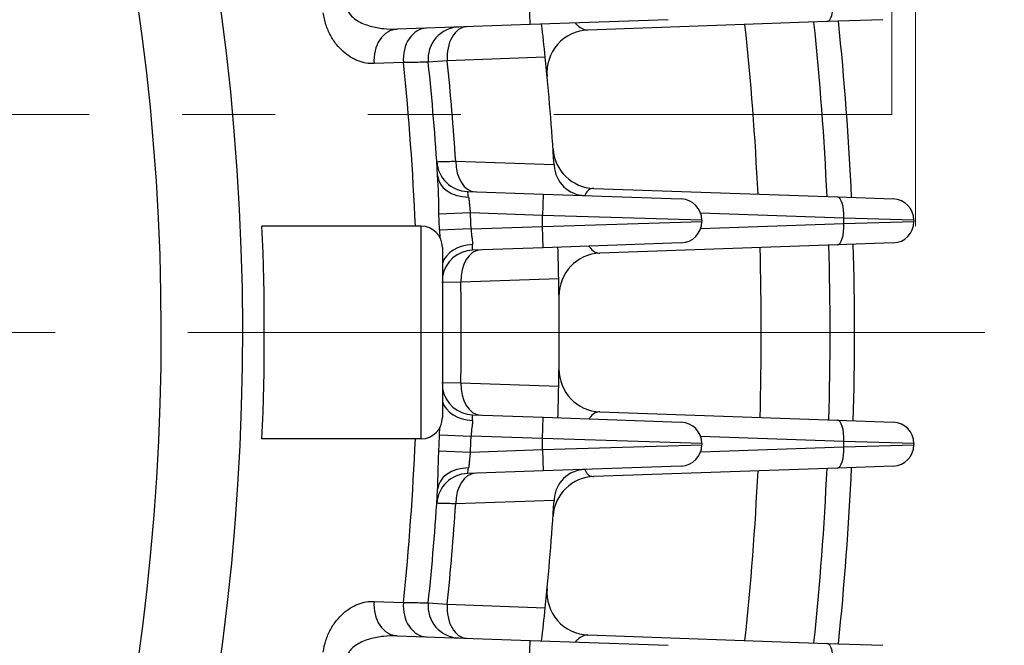
# Model space of a CAD drawing. Units: millimetres. Extents: x 0 to 3416, y 0 to 2415.
# Drawn here: x 2716 to 2809, y 1285 to 1343 of the extents above; entities that cross this region are included whole.
import ezdxf

# ---------------------------------------------------------------- set-up
doc = ezdxf.new("R2010")
doc.units = ezdxf.units.MM
doc.header["$LTSCALE"] = 100
for name, pattern in [('CENTER2', [1.125, 0.75, -0.125, 0.125, -0.125]), ('HIDDEN2', [0.1875, 0.125, -0.0625]), ('PHANTOM2', [1.25, 0.625, -0.125, 0.125, -0.125, 0.125, -0.125])]:
    doc.linetypes.add(name, pattern=pattern)
doc.layers.get('0').update_dxf_attribs({"linetype": 'CONTINUOUS', "lineweight": 30})
doc.layers.get('DEFPOINTS').update_dxf_attribs({"linetype": 'CONTINUOUS'})
for name, color, linetype, lineweight in [('CENTER LINE', 1, 'CENTER2', 9), ('CUTTING LINE', 6, 'PHANTOM2', 20), ('DIMENSION LINE', 2, 'CONTINUOUS', 13), ('HIDDEN OUTLINE', 2, 'HIDDEN2', 20), ('OUTLINE', 3, 'CONTINUOUS', 20)]:
    doc.layers.add(name, color=color, linetype=linetype, lineweight=lineweight)
doc.styles.get("Standard").update_dxf_attribs({"font": 'romans.shx', "width": 0.8, "bigfont": 'whgtxt.shx'})
doc.dimstyles.get("Standard").update_dxf_attribs({"dimscale": 10, "dimtxt": 3, "dimasz": 3, "dimexe": 1, "dimexo": 1, "dimgap": 1, "dimtad": 1, "dimdec": 1, "dimzin": 9, "dimdsep": 46, "dimtxsty": 'Standard', "dimblk": 'OPEN', "dimcen": 0, "dimclrd": 2, "dimclre": 2, "dimclrt": 7, "dimadec": 1, "dimazin": 2, "dimtfac": 1, "dimtdec": 1, "dimtmove": 0, "dimatfit": 3, "dimldrblk": 'OPEN', "dimfxl": 0, "dimtolj": 1, "dimtzin": 0, "dimlwd": 9, "dimlwe": 9, "dimarcsym": 0})

# ---------------------------------------------------------------- blocks, each defined once
blk = doc.blocks.new('_Open')
at = {"color": 0, "linetype": 'ByBlock', "lineweight": -2}
for p, q in [((-1, 0.1667), (0, 0)), ((-1, -0.1667), (0, 0)), ((0, 0), (-1, 0))]:
    blk.add_line(p, q, dxfattribs=at)
blk = doc.blocks.new('*D23')
at = {"layer": 'DEFPOINTS', "color": 0, "transparency": 16777216}
for p in [(2807.101, 1313.963), (2957.765, 1313.963), (2786.549, 1033.963)]:
    blk.add_point(p, dxfattribs=at)
at = {"layer": 'DIMENSION LINE', "color": 2, "lineweight": 9, "transparency": 16777216}
for p, q in [((2817.101, 1313.963), (2967.765, 1313.963)), ((2957.765, 1063.963), (2957.765, 1283.963)), ((2796.549, 1033.963), (2967.765, 1033.963))]:
    blk.add_line(p, q, dxfattribs=at)
at = {"layer": 'DIMENSION LINE', "color": 2, "lineweight": 9, "transparency": 16777216, "xscale": 30, "yscale": 30, "zscale": 30}
for p, rotation in [((2957.765, 1313.963), 90), ((2957.765, 1033.963), 270)]:
    blk.add_blockref('_Open', p, dxfattribs=dict(at, rotation=rotation))
at = {"layer": 'DIMENSION LINE', "color": 7, "transparency": 16777216, "insert": (2923.265, 1173.963), "char_height": 30, "attachment_point": 5, "rotation": 90, "bg_fill": 3, "box_fill_scale": 1.1, "bg_fill_color": 256, "bg_fill_true_color": 13158600, "bg_fill_transparency": 0}
blk.add_mtext('\\A1;280 {\\Fromans|c129;\\H0.7x;\\S 0^ -1.0;}', dxfattribs=at)
blk = doc.blocks.new('*D24')
at = {"layer": 'DEFPOINTS', "color": 0, "transparency": 16777216}
for p in [(2611.549, 1607.084), (3027.765, 1607.084), (2786.549, 1033.963)]:
    blk.add_point(p, dxfattribs=at)
at = {"layer": 'DIMENSION LINE', "color": 2, "lineweight": 9, "transparency": 16777216}
for p, q in [((2621.549, 1607.084), (3037.765, 1607.084)), ((3027.765, 1063.963), (3027.765, 1577.084)), ((2796.549, 1033.963), (3037.765, 1033.963))]:
    blk.add_line(p, q, dxfattribs=at)
at = {"layer": 'DIMENSION LINE', "color": 2, "lineweight": 9, "transparency": 16777216, "xscale": 30, "yscale": 30, "zscale": 30}
for p, rotation in [((3027.765, 1607.084), 90), ((3027.765, 1033.963), 270)]:
    blk.add_blockref('_Open', p, dxfattribs=dict(at, rotation=rotation))
at = {"layer": 'DIMENSION LINE', "color": 7, "transparency": 16777216, "insert": (3002.765, 1320.523), "char_height": 30, "attachment_point": 5, "rotation": 90, "bg_fill": 3, "box_fill_scale": 1.1, "bg_fill_color": 256, "bg_fill_true_color": 13158600, "bg_fill_transparency": 0}
blk.add_mtext('\\A1;574', dxfattribs=at)
blk = doc.blocks.new('*D25')
at = {"layer": 'DEFPOINTS', "color": 0, "transparency": 16777216}
for p in [(2358.932, 1842.471), (3097.765, 1842.471), (2786.549, 1033.963)]:
    blk.add_point(p, dxfattribs=at)
at = {"layer": 'DIMENSION LINE', "color": 2, "lineweight": 9, "transparency": 16777216}
for p, q in [((2368.932, 1842.471), (3107.765, 1842.471)), ((3097.765, 1063.963), (3097.765, 1812.471)), ((2796.549, 1033.963), (3107.765, 1033.963))]:
    blk.add_line(p, q, dxfattribs=at)
at = {"layer": 'DIMENSION LINE', "color": 2, "lineweight": 9, "transparency": 16777216, "xscale": 30, "yscale": 30, "zscale": 30}
for p, rotation in [((3097.765, 1842.471), 90), ((3097.765, 1033.963), 270)]:
    blk.add_blockref('_Open', p, dxfattribs=dict(at, rotation=rotation))
at = {"layer": 'DIMENSION LINE', "color": 7, "transparency": 16777216, "insert": (3064.908, 1438.217), "char_height": 30, "attachment_point": 5, "rotation": 90, "bg_fill": 3, "box_fill_scale": 1.1, "bg_fill_color": 256, "bg_fill_true_color": 13158600, "bg_fill_transparency": 0}
blk.add_mtext('\\A1;(810)', dxfattribs=at)
blk = doc.blocks.new('*D26')
at = {"layer": 'DEFPOINTS', "color": 0, "transparency": 16777216}
for p in [(2222.626, 1962.808), (2222.626, 1313.963), (2800.581, 1313.963)]:
    blk.add_point(p, dxfattribs=at)
at = {"layer": 'DIMENSION LINE', "color": 2, "lineweight": 9, "transparency": 16777216}
for p, q in [((2222.626, 1323.963), (2222.626, 1972.808)), ((2800.581, 1323.963), (2800.581, 1972.808)), ((2770.581, 1962.808), (2252.626, 1962.808))]:
    blk.add_line(p, q, dxfattribs=at)
at = {"layer": 'DIMENSION LINE', "color": 2, "lineweight": 9, "transparency": 16777216, "xscale": 30, "yscale": 30, "zscale": 30, "rotation": 180}
blk.add_blockref('_Open', (2222.626, 1962.808), dxfattribs=at)
at = {"layer": 'DIMENSION LINE', "color": 2, "lineweight": 9, "transparency": 16777216, "xscale": 30, "yscale": 30, "zscale": 30}
blk.add_blockref('_Open', (2800.581, 1962.808), dxfattribs=at)
at = {"layer": 'DIMENSION LINE', "color": 7, "transparency": 16777216, "insert": (2511.603, 1995.665), "char_height": 30, "attachment_point": 5, "bg_fill": 3, "box_fill_scale": 1.1, "bg_fill_color": 256, "bg_fill_true_color": 13158600, "bg_fill_transparency": 0}
blk.add_mtext('\\A1;(578)', dxfattribs=at)
blk = doc.blocks.new('2')
at = {"layer": 'CUTTING LINE', "ltscale": 0.7}
for p, q in [((13917.401, -184.298), (13917.401, -80.298)), ((13798.101, -184.298), (13917.401, -184.298))]:
    blk.add_line(p, q, dxfattribs=at)

msp = doc.modelspace()

# ---------------------------------------------------------------- linework, layer by layer
at = {"layer": 'CENTER LINE'}
msp.add_line((2807.101, 1313.963), (2218.278, 1313.963), dxfattribs=at)
at = {"layer": 'OUTLINE', "color": 3, "linetype": 'Continuous', "lineweight": -3, "ltscale": 25.4}
for p, q in [((2764.307, 1342.941), (2764.237, 1344.94)), ((2764.307, 1342.941), (2751.802, 1342.505)), ((2777.307, 1343.395), (2764.307, 1342.941)), ((2792.251, 1343.212), (2769.753, 1342.426)), ((2797.515, 1343.395), (2792.251, 1343.212)), ((2752.378, 1339.362), (2749.62, 1339.263)), ((2756.504, 1339.534), (2754.722, 1339.397)), ((2765.733, 1339.861), (2756.504, 1339.534)), ((2757.307, 1330.08), (2766.56, 1329.764)), ((2766.56, 1329.764), (2766.566, 1329.661)), ((2758.409, 1327.233), (2765.535, 1326.984)), ((2770.315, 1327.514), (2793.232, 1326.714)), ((2765.535, 1326.984), (2765.465, 1324.985)), ((2765.535, 1326.984), (2778.535, 1326.53)), ((2793.232, 1326.714), (2798.496, 1326.53)), ((2758.689, 1325.222), (2755.716, 1325.086)), ((2765.465, 1324.985), (2758.689, 1325.222)), ((2765.465, 1323.94), (2765.465, 1324.985)), ((2780.465, 1324.531), (2765.465, 1324.985)), ((2765.465, 1323.94), (2780.465, 1324.394)), ((2793.846, 1324.715), (2780.355, 1325.186)), ((2780.465, 1324.531), (2780.465, 1324.394)), ((2800.426, 1324.531), (2793.846, 1324.715)), ((2793.846, 1324.21), (2793.846, 1324.715)), ((2793.846, 1324.21), (2800.426, 1324.394)), ((2800.426, 1324.531), (2800.426, 1324.394)), ((2754.049, 1323.963), (2739.073, 1323.963)), ((2754.049, 1303.963), (2754.049, 1323.963)), ((2758.754, 1323.706), (2755.78, 1323.589)), ((2755.78, 1323.589), (2755.81, 1322.91)), ((2758.754, 1323.706), (2765.465, 1323.94)), ((2765.535, 1321.941), (2765.465, 1323.94)), ((2780.355, 1323.739), (2793.846, 1324.21)), ((2756.049, 1321.963), (2756.049, 1305.963)), ((2765.535, 1321.941), (2758.898, 1321.71)), ((2778.535, 1322.395), (2765.535, 1321.941)), ((2793.232, 1322.212), (2770.886, 1321.431)), ((2798.496, 1322.395), (2793.232, 1322.212)), ((2766.999, 1319.02), (2757.789, 1318.699)), ((2757.789, 1318.699), (2756.004, 1318.654)), ((2756.004, 1309.272), (2757.789, 1309.226)), ((2757.789, 1309.226), (2766.999, 1308.906)), ((2758.898, 1306.216), (2765.535, 1305.984)), ((2765.465, 1303.985), (2765.535, 1305.984)), ((2765.535, 1305.984), (2778.535, 1305.53)), ((2770.886, 1306.494), (2793.232, 1305.714)), ((2755.78, 1304.337), (2755.81, 1305.015)), ((2793.232, 1305.714), (2798.496, 1305.53)), ((2754.049, 1303.963), (2739.073, 1303.963)), ((2755.78, 1304.337), (2758.754, 1304.22)), ((2765.465, 1303.985), (2758.754, 1304.22)), ((2780.465, 1303.531), (2765.465, 1303.985)), ((2765.465, 1302.94), (2765.465, 1303.985)), ((2793.846, 1303.715), (2780.355, 1304.186)), ((2765.465, 1302.94), (2780.465, 1303.394)), ((2780.355, 1302.739), (2793.846, 1303.21)), ((2780.465, 1303.531), (2780.465, 1303.394)), ((2793.846, 1303.21), (2793.846, 1303.715)), ((2800.426, 1303.531), (2793.846, 1303.715)), ((2793.846, 1303.21), (2800.426, 1303.394)), ((2800.426, 1303.531), (2800.426, 1303.394)), ((2755.716, 1302.839), (2758.689, 1302.704)), ((2758.689, 1302.704), (2765.465, 1302.94)), ((2765.465, 1302.94), (2765.535, 1300.941)), ((2778.535, 1301.395), (2765.535, 1300.941)), ((2793.232, 1301.212), (2770.315, 1300.411)), ((2798.496, 1301.395), (2793.232, 1301.212)), ((2765.535, 1300.941), (2758.409, 1300.693)), ((2766.56, 1298.162), (2757.307, 1297.846)), ((2766.566, 1298.264), (2766.56, 1298.162)), ((2749.62, 1288.662), (2752.378, 1288.564)), ((2754.722, 1288.529), (2756.504, 1288.392)), ((2756.504, 1288.392), (2765.733, 1288.065)), ((2751.802, 1285.421), (2764.307, 1284.984)), ((2769.753, 1285.5), (2792.251, 1284.714)), ((2764.237, 1282.985), (2764.307, 1284.984)), ((2764.307, 1284.984), (2777.307, 1284.53)), ((2792.251, 1284.714), (2797.515, 1284.53))]:
    msp.add_line(p, q, dxfattribs=at)
for centre, radius, start, end in [((2511.549, 1313.963), 225.714, 334.4467, 35.18753), ((2511.549, 1313.963), 218.049, 334.0763, 33.41256), ((2511.549, 1313.963), 255.5, 5.81763, 6.52104), ((2511.549, 1313.963), 255.5, 5.81763, 6.52104), ((2511.549, 1313.963), 274.519, 2.71683, 6.05965), ((2511.549, 1313.963), 281, 2.60781, 5.96587), ((2511.549, 1313.963), 283.3, 2.57032, 5.93362), ((2757.706, 1339.709), 3, 92, 185.97102), ((2769.893, 1338.428), 4, 92, 185.40986), ((2511.549, 1313.963), 242.165, 2.36665, 6.0204), ((2511.549, 1313.963), 244.5, 3.46609, 5.97102), ((2511.549, 1313.963), 246.286, 3.75216, 5.95957), ((2511.549, 1313.963), 255.5, 3.54562, 5.81763), ((2770.455, 1331.512), 4, 183.87767, 268), ((2758.513, 1330.231), 3, 183.76882, 268), ((2769.56, 1329.845), 3, 183.52256, 268), ((2703.659, 1325.287), 52.058, 359.77897, 3.80805), ((2716.741, 1318.243), 42.627, 11.45446, 12.175), ((2778.465, 1324.531), 2, 0, 88), ((2798.426, 1324.531), 2, 0, 88), ((2511.549, 1313.963), 244.421, 2.25702, 2.60847), ((2511.549, 1313.963), 247.397, 2.25702, 2.60847), ((2778.465, 1324.394), 2, 272, 0), ((2798.426, 1324.394), 2, 272, 0), ((2511.549, 1313.963), 227.744, 357.48339, 2.51661), ((2754.049, 1321.963), 2, 0, 90), ((2759.003, 1318.711), 3, 92, 170.00181), ((2719.242, 1321.883), 39.657, 359.7494, 0.5019), ((2511.549, 1313.963), 255.5, 1.13412, 1.80037), ((2511.549, 1313.963), 255.5, 1.13412, 1.80037), ((2511.549, 1313.963), 274.519, 358.3312, 1.6688), ((2511.549, 1313.963), 281, 358.32356, 1.67644), ((2511.549, 1313.963), 283.3, 358.32093, 1.67907), ((2771.026, 1317.434), 4, 92, 180.76637), ((2511.549, 1313.963), 255.5, 358.86588, 1.13412), ((2511.549, 1313.963), 246.286, 358.89802, 1.10198), ((2771.026, 1310.492), 4, 179.23363, 268), ((2759.003, 1309.214), 3, 189.99819, 268), ((2511.549, 1313.963), 255.5, 358.19963, 358.86588), ((2511.549, 1313.963), 255.5, 358.19963, 358.86588), ((2754.049, 1305.963), 2, 270, 0), ((2719.245, 1306.042), 39.654, 359.49808, 0.25063), ((2778.465, 1303.531), 2, 0, 88), ((2798.426, 1303.531), 2, 0, 88), ((2511.549, 1313.963), 242.165, 353.9796, 357.63335), ((2511.549, 1313.963), 244.421, 357.39153, 357.74298), ((2511.549, 1313.963), 247.397, 357.39153, 357.74298), ((2778.465, 1303.394), 2, 272, 0), ((2798.426, 1303.394), 2, 272, 0), ((2716.716, 1309.688), 42.652, 347.82521, 348.54533), ((2511.549, 1313.963), 281, 354.03413, 357.39219), ((2511.549, 1313.963), 283.3, 354.06638, 357.42968), ((2758.513, 1297.694), 3, 92, 176.23118), ((2770.455, 1296.414), 4, 92, 176.12233), ((2769.56, 1298.08), 3, 92, 176.47744), ((2511.549, 1313.963), 274.519, 353.94035, 357.28317), ((2511.549, 1313.963), 244.5, 354.02898, 356.53391), ((2511.549, 1313.963), 246.286, 354.04043, 356.24784), ((2511.549, 1313.963), 255.5, 354.18237, 356.45438), ((2769.893, 1289.497), 4, 174.59014, 268), ((2757.706, 1288.216), 3, 174.02898, 268), ((2511.549, 1313.963), 255.5, 353.47896, 354.18237), ((2511.549, 1313.963), 255.5, 353.47896, 354.18237)]:
    msp.add_arc(centre, radius, start, end, dxfattribs=at)
for centre, major_axis, ratio, start_param, end_param in [((2792.181, 1345.21), (-0.07, 1.999), 0.341836, 3.141593, 4.700452), ((2751.906, 1339.506), (0.105, -2.998), 0.765732, 3.141593, 4.766771), ((2754.665, 1339.603), (0.105, -2.998), 0.76575, 3.141593, 4.766158), ((2758.422, 1339.734), (0.105, -2.998), 0.641886, 3.141593, 4.75679), ((2759.231, 1330.206), (-0.105, -2.998), 0.640882, 4.776857, 6.283185), ((2758.596, 1328.926), (2.995, 0.181), 0.738192, 3.141593, 4.641867), ((2793.162, 1324.715), (-0.07, -1.999), 0.341836, 1.582733, 3.141593), ((2793.162, 1324.21), (0.07, -1.999), 0.341836, 0, 1.55886), ((2758.975, 1320.013), (-2.999, -0.073), 0.739702, 4.720126, 6.0432), ((2759.717, 1318.736), (-0.105, 2.998), 0.642741, 0, 1.560722), ((2759.717, 1309.189), (0.105, 2.998), 0.642741, 1.580871, 3.141593), ((2758.975, 1307.913), (-2.999, 0.073), 0.739702, 0.239986, 1.563059), ((2793.162, 1303.715), (0.07, 1.999), 0.341836, 4.724326, 6.283185), ((2793.162, 1303.21), (-0.07, 1.999), 0.341836, 3.141593, 4.700452), ((2758.596, 1298.999), (-2.995, 0.181), 0.738192, 4.782911, 6.283185), ((2759.231, 1297.719), (0.105, -2.998), 0.640882, 3.141593, 4.647921), ((2751.906, 1288.419), (-0.105, -2.998), 0.765732, 4.658007, 6.283185), ((2754.665, 1288.323), (-0.105, -2.998), 0.76575, 4.65862, 6.283185), ((2758.422, 1288.191), (-0.105, -2.998), 0.641886, 4.667988, 6.283185), ((2792.181, 1282.715), (-0.07, -1.999), 0.341836, 1.582733, 3.141593)]:
    msp.add_ellipse(centre, major_axis=major_axis, ratio=ratio, start_param=start_param, end_param=end_param, dxfattribs=at)
for points, knots in [([(2749.62, 1339.263), (2749.124, 1339.246), (2748.629, 1339.329), (2747.89, 1339.61), (2747.646, 1339.729), (2747.173, 1340.02), (2746.942, 1340.19), (2746.494, 1340.59), (2746.277, 1340.82), (2745.875, 1341.329), (2745.688, 1341.612), (2745.353, 1342.237), (2745.209, 1342.57), (2745.034, 1343.106), (2744.983, 1343.292), (2744.898, 1343.666), (2744.864, 1343.856), (2744.839, 1344.048)], [0, 0, 0, 0, 0.25, 0.25, 0.375, 0.375, 0.5, 0.5, 0.625, 0.625, 0.75, 0.75, 0.875, 0.875, 0.9375, 0.9375, 1, 1, 1, 1]), ([(2747.12, 1344.342), (2747.184, 1344.108), (2747.323, 1343.908), (2747.644, 1343.574), (2747.83, 1343.435), (2748.212, 1343.201), (2748.413, 1343.102), (2748.824, 1342.932), (2749.031, 1342.861), (2749.658, 1342.68), (2750.082, 1342.601), (2750.941, 1342.506), (2751.372, 1342.49), (2751.802, 1342.505)], [0, 0, 0, 0, 0.125, 0.125, 0.25, 0.25, 0.375, 0.375, 0.5, 0.5, 0.75, 0.75, 1, 1, 1, 1]), ([(2768.571, 1343.068), (2768.635, 1342.994), (2768.7, 1342.926), (2768.93, 1342.712), (2769.1, 1342.599), (2769.431, 1342.455), (2769.593, 1342.42), (2769.753, 1342.426)], [0.4013154, 0.4013154, 0.4013154, 0.4013154, 0.5, 0.5, 0.75, 0.75, 1, 1, 1, 1]), ([(2754.722, 1339.397), (2754.722, 1339.397), (2754.671, 1339.396), (2754.52, 1339.394), (2754.457, 1339.393), (2754.305, 1339.391), (2754.217, 1339.389), (2753.917, 1339.385), (2753.672, 1339.381), (2753.092, 1339.372), (2752.756, 1339.367), (2752.378, 1339.362)], [0, 0, 0, 0, 0.25, 0.25, 0.375, 0.375, 0.5, 0.5, 0.75, 0.75, 1, 1, 1, 1]), ([(2755.52, 1330.034), (2755.52, 1330.034), (2755.56, 1330.035), (2755.717, 1330.039), (2755.836, 1330.042), (2756.141, 1330.05), (2756.329, 1330.055), (2756.775, 1330.066), (2757.026, 1330.073), (2757.307, 1330.08)], [0, 0, 0, 0, 0.25, 0.25, 0.5, 0.5, 0.75, 0.75, 1, 1, 1, 1]), ([(2770.315, 1327.514), (2770.173, 1327.519), (2770.038, 1327.492), (2769.786, 1327.36), (2769.669, 1327.254), (2769.53, 1327.021), (2769.491, 1326.936), (2769.458, 1326.839)], [0, 0, 0, 0, 0.25, 0.25, 0.5, 0.5, 0.6155392, 0.6155392, 0.6155392, 0.6155392]), ([(2758.519, 1326.708), (2758.538, 1326.614), (2758.551, 1326.51), (2758.573, 1326.284), (2758.583, 1326.161), (2758.604, 1325.906), (2758.616, 1325.774), (2758.647, 1325.501), (2758.666, 1325.361), (2758.689, 1325.222)], [0, 0, 0, 0, 0.25, 0.25, 0.5, 0.5, 0.75, 0.75, 1, 1, 1, 1]), ([(2758.754, 1323.706), (2758.76, 1323.566), (2758.77, 1323.428), (2758.797, 1323.159), (2758.813, 1323.026), (2758.846, 1322.774), (2758.862, 1322.655), (2758.887, 1322.43), (2758.897, 1322.325), (2758.897, 1322.23)], [0, 0, 0, 0, 0.25, 0.25, 0.5, 0.5, 0.75, 0.75, 1, 1, 1, 1]), ([(2769.875, 1322.07), (2769.924, 1321.99), (2769.976, 1321.919), (2770.16, 1321.7), (2770.298, 1321.594), (2770.589, 1321.456), (2770.736, 1321.426), (2770.886, 1321.431)], [0.3972757, 0.3972757, 0.3972757, 0.3972757, 0.5, 0.5, 0.75, 0.75, 1, 1, 1, 1]), ([(2770.886, 1306.494), (2770.736, 1306.5), (2770.59, 1306.47), (2770.303, 1306.334), (2770.161, 1306.226), (2769.973, 1306.004), (2769.918, 1305.926), (2769.865, 1305.839)], [0, 0, 0, 0, 0.25, 0.25, 0.5, 0.5, 0.6104984, 0.6104984, 0.6104984, 0.6104984]), ([(2758.897, 1305.695), (2758.897, 1305.601), (2758.888, 1305.498), (2758.862, 1305.274), (2758.846, 1305.153), (2758.797, 1304.775), (2758.766, 1304.5), (2758.754, 1304.22)], [0, 0, 0, 0, 0.25, 0.25, 0.5, 0.5, 1, 1, 1, 1]), ([(2755.601, 1299.181), (2755.617, 1299.434), (2755.626, 1299.705), (2755.641, 1300.277), (2755.647, 1300.578), (2755.661, 1301.208), (2755.669, 1301.528), (2755.689, 1302.177), (2755.701, 1302.508), (2755.716, 1302.839)], [0, 0, 0, 0, 0.25, 0.25, 0.5, 0.5, 0.75, 0.75, 1, 1, 1, 1]), ([(2758.689, 1302.704), (2758.666, 1302.564), (2758.647, 1302.427), (2758.616, 1302.156), (2758.604, 1302.021), (2758.583, 1301.766), (2758.574, 1301.645), (2758.551, 1301.417), (2758.538, 1301.312), (2758.519, 1301.217)], [0, 0, 0, 0, 0.25, 0.25, 0.5, 0.5, 0.75, 0.75, 1, 1, 1, 1]), ([(2769.462, 1301.075), (2769.494, 1300.983), (2769.531, 1300.902), (2769.62, 1300.753), (2769.673, 1300.686), (2769.787, 1300.577), (2769.847, 1300.534), (2770.035, 1300.434), (2770.173, 1300.406), (2770.315, 1300.411)], [0.3896292, 0.3896292, 0.3896292, 0.3896292, 0.5, 0.5, 0.625, 0.625, 0.75, 0.75, 1, 1, 1, 1]), ([(2757.307, 1297.846), (2757.026, 1297.853), (2756.776, 1297.859), (2756.333, 1297.871), (2756.142, 1297.875), (2755.836, 1297.883), (2755.719, 1297.886), (2755.56, 1297.891), (2755.52, 1297.892), (2755.52, 1297.892)], [0, 0, 0, 0, 0.25, 0.25, 0.5, 0.5, 0.75, 0.75, 1, 1, 1, 1]), ([(2744.839, 1283.877), (2744.889, 1284.263), (2744.974, 1284.633), (2745.147, 1285.168), (2745.214, 1285.344), (2745.357, 1285.68), (2745.435, 1285.841), (2745.684, 1286.307), (2745.874, 1286.594), (2746.275, 1287.104), (2746.489, 1287.33), (2746.937, 1287.731), (2747.171, 1287.905), (2747.645, 1288.195), (2747.886, 1288.314), (2748.375, 1288.501), (2748.625, 1288.569), (2749.123, 1288.654), (2749.372, 1288.671), (2749.62, 1288.662)], [0, 0, 0, 0, 0.125, 0.125, 0.1875, 0.1875, 0.25, 0.25, 0.375, 0.375, 0.5, 0.5, 0.625, 0.625, 0.75, 0.75, 0.875, 0.875, 1, 1, 1, 1]), ([(2752.378, 1288.564), (2752.756, 1288.558), (2753.089, 1288.553), (2753.524, 1288.547), (2753.659, 1288.545), (2753.906, 1288.541), (2754.019, 1288.539), (2754.318, 1288.535), (2754.468, 1288.532), (2754.67, 1288.529), (2754.722, 1288.529), (2754.722, 1288.529)], [0, 0, 0, 0, 0.25, 0.25, 0.375, 0.375, 0.5, 0.5, 0.75, 0.75, 1, 1, 1, 1]), ([(2751.802, 1285.421), (2751.371, 1285.436), (2750.944, 1285.42), (2750.094, 1285.326), (2749.672, 1285.248), (2748.836, 1285.009), (2748.415, 1284.848), (2747.833, 1284.493), (2747.649, 1284.356), (2747.406, 1284.105), (2747.33, 1284.012), (2747.204, 1283.811), (2747.152, 1283.701), (2747.12, 1283.583)], [0, 0, 0, 0, 0.25, 0.25, 0.5, 0.5, 0.75, 0.75, 0.875, 0.875, 0.9375, 0.9375, 1, 1, 1, 1]), ([(2769.753, 1285.5), (2769.593, 1285.505), (2769.431, 1285.471), (2769.099, 1285.326), (2768.929, 1285.213), (2768.698, 1284.998), (2768.632, 1284.929), (2768.567, 1284.853)], [0, 0, 0, 0, 0.25, 0.25, 0.5, 0.5, 0.6000915, 0.6000915, 0.6000915, 0.6000915])]:
    msp.add_open_spline(points, degree=3, knots=knots, dxfattribs=at)

# ---------------------------------------------------------------- next in the draw order: dimensions: what is measured, and where the dimension line sits
at = {"layer": 'DIMENSION LINE'}
dim = msp.add_linear_dim(base=(2957.765, 1313.963), p1=(2786.549, 1033.963), p2=(2807.101, 1313.963), angle=90, text='<> {\\Fromans|c129;\\H0.7x;\\S 0^ -1.0;}', dimstyle='Standard', override={"dimtmove": 0}, dxfattribs=at)
dim.commit()
dim.dimension.update_dxf_attribs({"geometry": '*D23', "text_midpoint": (2957.765, 1173.963), "dimtype": 160})

# ---------------------------------------------------------------- next in the draw order: dimensions: what is measured, and where the dimension line sits
dim = msp.add_linear_dim(base=(3027.765, 1607.084), p1=(2786.549, 1033.963), p2=(2611.549, 1607.084), angle=90, text='574', dimstyle='Standard', override={"dimtmove": 0}, dxfattribs=at)
dim.commit()
dim.dimension.update_dxf_attribs({"geometry": '*D24', "text_midpoint": (3027.765, 1320.523), "dimtype": 160})

# ---------------------------------------------------------------- next in the draw order: dimensions: what is measured, and where the dimension line sits
dim = msp.add_linear_dim(base=(3097.765, 1842.471), p1=(2786.549, 1033.963), p2=(2358.932, 1842.471), angle=90, text='(810)', dimstyle='Standard', override={"dimtmove": 0}, dxfattribs=at)
dim.commit()
dim.dimension.update_dxf_attribs({"geometry": '*D25', "text_midpoint": (3097.765, 1438.217), "dimtype": 160})

# ---------------------------------------------------------------- next in the draw order: dimensions: what is measured, and where the dimension line sits
dim = msp.add_linear_dim(base=(2222.626, 1962.808), p1=(2800.581, 1313.963), p2=(2222.626, 1313.963), text='(<>)', dimstyle='Standard', dxfattribs=at)
dim.commit()
dim.dimension.update_dxf_attribs({"geometry": '*D26', "text_midpoint": (2511.603, 1995.665)})

# ---------------------------------------------------------------- next in the draw order: block references
at = {"layer": 'HIDDEN OUTLINE'}
msp.add_blockref('2', (-11119.052, 1518.761), dxfattribs=at)

doc.saveas('drawing.dxf')
